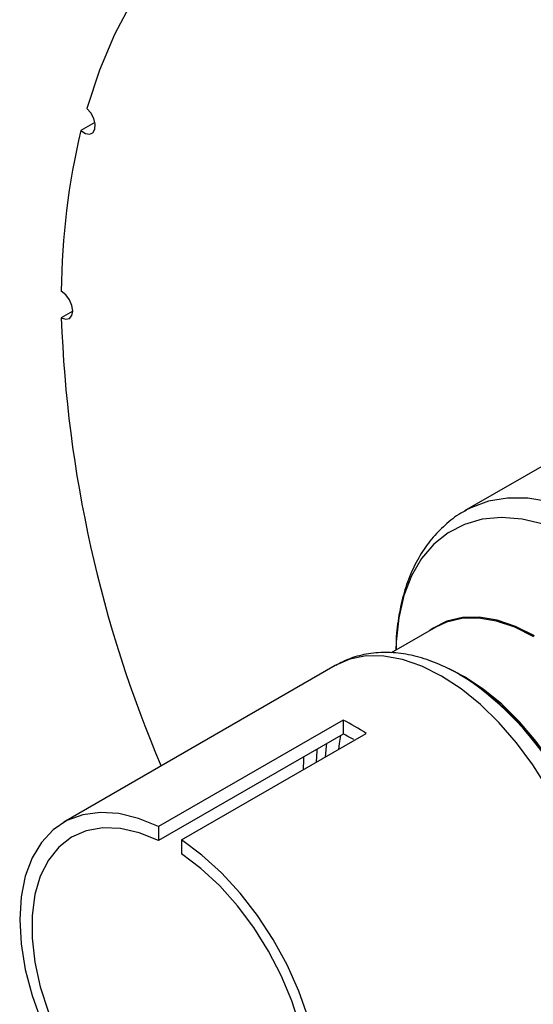
# Model space of a CAD drawing. Units: inches. Extents: x 2 to 42, y 2 to 31.5.
# Drawn here: x 8.8 to 10.8, y 11 to 14.8 of the extents above; entities that cross this region are included whole.
import ezdxf

# ---------------------------------------------------------------- set-up
doc = ezdxf.new("R2010")
doc.units = ezdxf.units.IN
doc.header["$LTSCALE"] = 4
doc.header["$MEASUREMENT"] = 0

msp = doc.modelspace()

# ---------------------------------------------------------------- linework, layer by layer
at = {"color": 7, "linetype": 'Continuous', "lineweight": 25}
for p, q in [((9.0772459, 14.3959758), (9.0233915, 14.3648863)), ((8.9921525, 13.6731783), (8.9483448, 13.6478887)), ((10.9465173, 13.1690228), (10.4936976, 12.9076156)), ((10.4984317, 12.910301), (10.4936976, 12.9076156)), ((10.3834552, 12.4629332), (10.2117949, 12.3638358)), ((9.9974045, 12.3151243), (8.9576862, 11.7149077)), ((10.4895535, 12.2720408), (10.4732105, 12.2814785)), ((10.0280657, 12.1063158), (9.3209589, 11.6981117)), ((10.0280657, 12.1063158), (10.0280657, 12.0530702)), ((10.0280657, 12.0530702), (9.3209589, 11.6448661)), ((9.4093472, 11.6470862), (10.116454, 12.0552902)), ((9.3209589, 11.6981117), (9.3209589, 11.6448661)), ((9.4093472, 11.6470862), (9.4093472, 11.5938406))]:
    msp.add_line(p, q, dxfattribs=at)
at = {"color": 7, "linetype": 'Continuous', "lineweight": 25, "flags": 128}
for points in [[(9.2192128, 14.8609955), (9.1523945, 14.733649), (9.094671, 14.5965612), (9.0462673, 14.4502665)], [(9.0233915, 14.3648863), (9.0405123, 14.3538581), (9.0567213, 14.3509684), (9.0695779, 14.3566523), (9.0771461, 14.3700539), (9.0782864, 14.3891553), (9.0728269, 14.4110802), (9.0615899, 14.4325271), (9.0462673, 14.4502665)], [(8.9483448, 13.6478887), (8.9651387, 13.6422051), (8.9793458, 13.6450951), (8.9888269, 13.6561236), (8.9921542, 13.6736299), (8.9888269, 13.6949779), (8.9793458, 13.716953), (8.9651387, 13.7362462), (8.9483448, 13.7499524)], [(10.7616748, 12.4292328), (10.6892782, 12.465308), (10.6182302, 12.4892743), (10.5498544, 12.5006852), (10.4854243, 12.4993282), (10.4261403, 12.4852285), (10.3731066, 12.4586487), (10.3599667, 12.4493735)], [(10.7584248, 12.4258021), (10.6862115, 12.461786), (10.6153434, 12.4856916), (10.5471407, 12.4970736), (10.4828738, 12.49572), (10.4237398, 12.481656), (10.3834552, 12.4629332)], [(11.0218136, 11.3128209), (11.0218108, 11.3963594), (11.0119548, 11.4848547), (10.9924264, 11.5766128), (10.9635893, 11.6699244), (10.9259808, 11.7630512), (10.8803014, 11.8542584), (10.827402, 11.9418472), (10.7682681, 12.0241857), (10.7040011, 12.0997404), (10.6357984, 12.1671036), (10.5649303, 12.2250205), (10.4927171, 12.2724123), (10.433659, 12.3026967)], [(10.5251727, 12.2486204), (10.5097252, 12.2589858), (10.4732105, 12.2814785)], [(9.3209589, 11.6981117), (9.2435634, 11.7297703), (9.1684075, 11.7481543), (9.0968755, 11.7529253), (9.0302849, 11.7439953), (8.9698622, 11.7215288), (8.9167204, 11.6859396), (8.8718384, 11.6378832), (8.8360427, 11.5782448), (8.8099928, 11.5081229), (8.7941684, 11.4288091), (8.788861, 11.3417642), (8.7941684, 11.2485915), (8.8099928, 11.1510072), (8.8360427, 11.0508087), (8.8718384, 10.9498416), (8.9167204, 10.8499655), (8.9698622, 10.7530201), (9.0302849, 10.6607911), (9.0968755, 10.5749772), (9.1684075, 10.497159), (9.2435634, 10.4287699), (9.3209589, 10.3710696)], [(9.3209589, 11.6448661), (9.2467896, 11.6743655), (9.1749914, 11.6905377), (9.1070026, 11.6930587), (9.0441852, 11.6818779), (8.9877975, 11.6572194), (8.938969, 11.6195772), (8.898678, 11.5697052), (8.8677316, 11.5086026), (8.8467497, 11.4374933), (8.8361526, 11.3578019), (8.8361526, 11.2711248), (8.8467497, 11.1791982), (8.8677316, 11.0838638), (8.898678, 10.9870312), (8.938969, 10.8906402), (8.9877975, 10.7966219), (9.0441852, 10.7068595), (9.1070026, 10.6231513), (9.1749914, 10.547174), (9.2467896, 10.4804498), (9.3209589, 10.4243151)], [(9.4093472, 10.3200441), (9.4867427, 10.2883855), (9.5618986, 10.2700015), (9.6334307, 10.2652305), (9.7000213, 10.2741605), (9.7604439, 10.296627), (9.8135857, 10.3322162), (9.8584678, 10.3802726), (9.8942634, 10.4399109), (9.9203133, 10.5100328), (9.9361377, 10.5893467), (9.9414451, 10.6763916), (9.9361377, 10.7695643), (9.9203133, 10.8671486), (9.8942634, 10.9673471), (9.8584678, 11.0683142), (9.8135857, 11.1681903), (9.7604439, 11.2651356), (9.7000213, 11.3573647), (9.6334307, 11.4431786), (9.5618986, 11.5209967), (9.4867427, 11.5893858), (9.4093472, 11.6470862)], [(9.4093472, 10.3732896), (9.4835165, 10.3437902), (9.5553147, 10.3276181), (9.6233035, 10.3250971), (9.686121, 10.3362779), (9.7425087, 10.3609363), (9.7913371, 10.3985786), (9.8316281, 10.4484506), (9.8625745, 10.5095532), (9.8835564, 10.5806624), (9.8941535, 10.6603539), (9.8941535, 10.747031), (9.8835564, 10.8389576), (9.8625745, 10.934292), (9.8316281, 11.0311246), (9.7913371, 11.1275155), (9.7425087, 11.2215339), (9.686121, 11.3112963), (9.6233035, 11.3950045), (9.5553147, 11.4709818), (9.4835165, 11.537706), (9.4093472, 11.5938406)]]:
    msp.add_lwpolyline(points, dxfattribs=at)
at = {"color": 8, "linetype": 'Continuous', "lineweight": 25, "flags": 128}
for points in [[(10.8185015, 12.9426299), (10.7363778, 12.9562024), (10.6581294, 12.9569481), (10.5847766, 12.9448571), (10.5172757, 12.9200871), (10.4984317, 12.910301)], [(10.7958076, 12.8571167), (10.7138803, 12.876089), (10.6353545, 12.882306), (10.561292, 12.8756837), (10.4926944, 12.8563116), (10.4304893, 12.8244518), (10.3755181, 12.780535), (10.3285241, 12.7251551), (10.2901428, 12.6590612), (10.2608932, 12.5831469), (10.241171, 12.4984389), (10.2312427, 12.4060828), (10.2301475, 12.3744305)], [(10.9039549, 10.9884393), (10.9372958, 11.047264), (10.9615267, 11.1157051), (10.9762331, 11.1925917), (10.9811634, 11.2766082), (10.9762331, 11.366317), (10.9615267, 11.4601833), (10.9372958, 11.5566009), (10.9039549, 11.6539201), (10.8620746, 11.7504757), (10.8123714, 11.8446157), (10.7556957, 11.9347293), (10.6930174, 12.0192746), (10.6254088, 12.096805), (10.5540267, 12.165994), (10.4800926, 12.2256577), (10.4048714, 12.2747753), (10.3296502, 12.3125062), (10.255716, 12.3382051), (10.184334, 12.3514321), (10.1167254, 12.3519609), (10.054047, 12.3397825), (9.9974045, 12.3151243)], [(10.0184707, 12.0475311), (10.0132791, 12.0163814), (10.0107891, 11.9942912)], [(9.9642486, 12.0162294), (9.9628717, 12.0066385), (9.958841, 11.9643022)], [(9.8763931, 11.9655115), (9.8757776, 11.9565259), (9.8745413, 11.915637)], [(9.9287016, 11.9957085), (9.9279235, 11.9881331), (9.9253234, 11.9449529)]]:
    msp.add_lwpolyline(points, dxfattribs=at)
at = {"color": 7, "linetype": 'Continuous', "lineweight": 25}
for centre, radius, start, end in [((11.6956758, 13.7267134), 2.7474293, 166.5686565, 179.5153606), ((13.7735617, 13.8207254), 4.8283114, 182.051428, 203.0501784), ((9.8686617, 11.2997472), 1.1536297, 2.5563023, 57.4383212), ((9.6892796, 11.4173899), 0.7677205, 56.1914824, 63.8138942), ((9.7413006, 11.4577116), 0.6608223, 60.308154, 64.2813775)]:
    msp.add_arc(centre, radius, start, end, dxfattribs=at)
at = {"color": 8, "linetype": 'Continuous', "lineweight": 25}
msp.add_arc((9.813995, 11.2697915), 1.2099089, 4.1603346, 53.9993552, dxfattribs=at)
at = {"color": 7, "linetype": 'Continuous', "lineweight": 25}
for points, knots in [([(10.500275, 12.9097713), (10.4931497, 12.906244), (10.4636378, 12.8916346), (10.4181686, 12.8549348), (10.3653084, 12.8007753), (10.3209281, 12.7370135), (10.2847536, 12.6650259), (10.2570339, 12.5849939), (10.2390295, 12.497214), (10.2304619, 12.4266309), (10.231008, 12.3843376), (10.2311286, 12.3749969)], [0, 0, 0, 0, 0.040323257, 0.167011991, 0.293516057, 0.421301691, 0.551629027, 0.685135779, 0.821710666, 0.960623846, 1, 1, 1, 1]), ([(10.5276781, 12.2462106), (10.5232898, 12.2494937), (10.4940359, 12.2713794), (10.4374002, 12.3022531), (10.3586425, 12.336985), (10.2791697, 12.3585722), (10.2009891, 12.3673519), (10.1262762, 12.3623524), (10.0583548, 12.3460678), (10.0188055, 12.325688), (10.0003291, 12.3161671)], [0, 0, 0, 0, 0.025788168, 0.171911335, 0.318788669, 0.465077036, 0.60887659, 0.748249573, 0.882388857, 1, 1, 1, 1])]:
    msp.add_open_spline(points, degree=3, knots=knots, dxfattribs=at)

doc.saveas('drawing.dxf')
